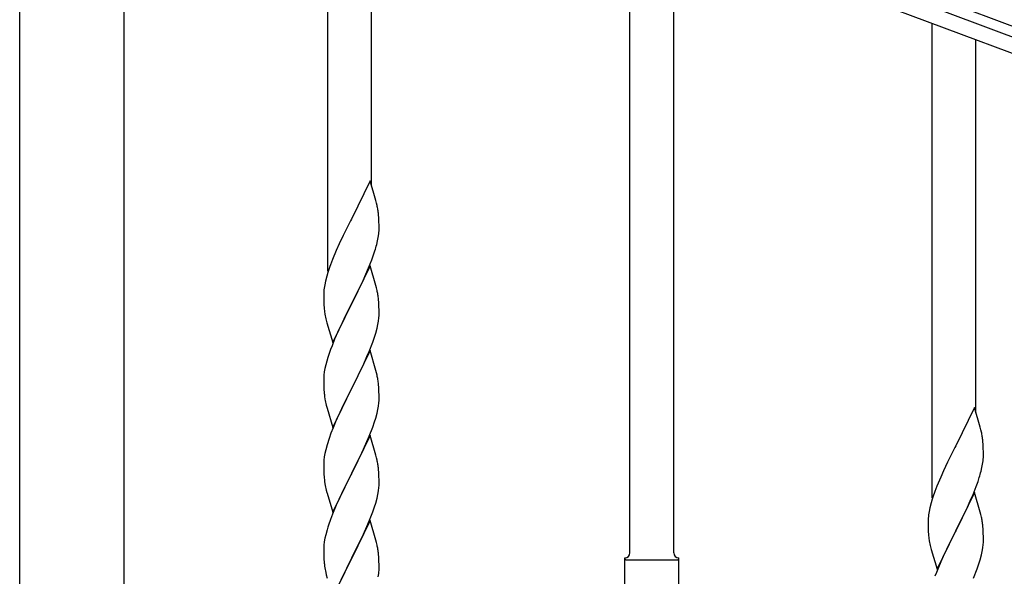
# Model space of a CAD drawing. Units: millimetres. Extents: x 250 to 8280, y 75 to 5795.
# Drawn here: x 6690 to 7072, y 4232 to 4448 of the extents above; entities that cross this region are included whole.
import ezdxf

# ---------------------------------------------------------------- set-up
doc = ezdxf.new("R2010")
doc.units = ezdxf.units.MM
doc.layers.add('YKK_A1', color=4, linetype='Continuous', lineweight=30)

msp = doc.modelspace()

# ---------------------------------------------------------------- linework, layer by layer
at = {"layer": 'YKK_A1', "linetype": 'Continuous', "ltscale": 0.5}
for p, q in [((6723.85, 4576.86), (7521.95, 4277.51)), ((7474.67, 4290.97), (6768.32, 4555.9)), ((7472.56, 4285.35), (6766.21, 4550.29)), ((6809.64, 4350.39), (6809.64, 4534.06)), ((6826.64, 4383.31), (6826.64, 4527.69)), ((6690.39, 3936.05), (6690.39, 4524.49)), ((6730.89, 3936.85), (6730.89, 4524.49)), ((6926.64, 4241.34), (6926.64, 4490.18)), ((6943.64, 4241.34), (6943.64, 4483.8)), ((7043.64, 4262.62), (7043.64, 4446.29)), ((7060.64, 4295.54), (7060.64, 4439.92)), ((6826.04, 4385.33), (6818.81, 4370.47)), ((6828.3, 4377.69), (6826.04, 4385.33)), ((6828.55, 4376.73), (6828.3, 4377.69)), ((6828.77, 4375.79), (6828.55, 4376.73)), ((6818.47, 4369.8), (6815.65, 4364.16)), ((6818.81, 4370.47), (6818.47, 4369.8)), ((6829.42, 4370.93), (6829.31, 4372.34)), ((6829.48, 4369.68), (6829.42, 4370.93)), ((6829.53, 4367.95), (6829.48, 4369.68)), ((6829.51, 4366.01), (6829.53, 4366.81)), ((6829.53, 4366.81), (6829.53, 4367.95)), ((6815.65, 4364.16), (6814.09, 4360.88)), ((6828.62, 4360.66), (6828.95, 4362.07)), ((6828.95, 4362.07), (6829.22, 4363.44)), ((6829.22, 4363.44), (6829.41, 4364.75)), ((6812.98, 4358.41), (6811.51, 4354.89)), ((6814.09, 4360.88), (6812.98, 4358.41)), ((6827.43, 4356.73), (6827.92, 4358.23)), ((6811.51, 4354.89), (6810.74, 4352.86)), ((6825.5, 4351.68), (6826.7, 4354.72)), ((6826.7, 4354.72), (6827.43, 4356.73)), ((6809.71, 4349.85), (6809.27, 4348.38)), ((6826.04, 4352.47), (6818.81, 4337.6)), ((6824.43, 4349.17), (6825.5, 4351.68)), ((6828.3, 4344.82), (6826.04, 4352.47)), ((6808.78, 4346.47), (6808.49, 4345.09)), ((6809.27, 4348.38), (6808.78, 4346.47)), ((6822.2, 4344.38), (6823.32, 4346.72)), ((6823.32, 4346.72), (6824.43, 4349.17)), ((6808.14, 4342.48), (6808.1, 4341.67)), ((6808.49, 4345.09), (6808.27, 4343.76)), ((6820.7, 4341.32), (6822.2, 4344.38)), ((6828.55, 4343.86), (6828.3, 4344.82)), ((6828.77, 4342.93), (6828.55, 4343.86)), ((6808.1, 4341.67), (6808.09, 4341.27)), ((6808.09, 4341.27), (6808.11, 4339.41)), ((6808.11, 4339.41), (6808.14, 4338.4)), ((6808.14, 4338.4), (6808.19, 4337.46)), ((6818.98, 4337.93), (6820.7, 4341.32)), ((6829.42, 4338.06), (6829.31, 4339.47)), ((6808.19, 4337.46), (6808.29, 4336.02)), ((6808.29, 4336.02), (6808.44, 4334.7)), ((6808.44, 4334.7), (6808.58, 4333.71)), ((6811.59, 4322.75), (6818.81, 4337.6)), ((6818.65, 4337.27), (6815.86, 4331.74)), ((6818.81, 4337.6), (6818.65, 4337.27)), ((6818.81, 4337.6), (6818.98, 4337.93)), ((6829.48, 4336.81), (6829.42, 4338.06)), ((6829.53, 4335.09), (6829.48, 4336.81)), ((6829.53, 4333.94), (6829.53, 4335.09)), ((6809.07, 4331.35), (6809.32, 4330.39)), ((6815.86, 4331.74), (6814.54, 4328.97)), ((6829.05, 4329.66), (6829.29, 4331.02)), ((6829.29, 4331.02), (6829.45, 4332.31)), ((6829.45, 4332.31), (6829.51, 4333.14)), ((6829.51, 4333.14), (6829.53, 4333.94)), ((6809.32, 4330.39), (6811.59, 4322.75)), ((6814.09, 4328.01), (6812.34, 4324.04)), ((6814.54, 4328.97), (6814.09, 4328.01)), ((6828.22, 4326.34), (6828.74, 4328.27)), ((6828.74, 4328.27), (6829.05, 4329.66)), ((6812.34, 4324.04), (6811.31, 4321.51)), ((6827.08, 4322.86), (6827.76, 4324.86)), ((6827.76, 4324.86), (6828.22, 4326.34)), ((6811.31, 4321.51), (6810.74, 4319.99)), ((6826.04, 4319.59), (6818.81, 4304.74)), ((6824.86, 4317.3), (6825.71, 4319.31)), ((6825.71, 4319.31), (6827.08, 4322.86)), ((6828.3, 4311.95), (6826.04, 4319.59)), ((6809.27, 4315.52), (6808.89, 4314.08)), ((6809.71, 4316.99), (6809.27, 4315.52)), ((6823.32, 4313.86), (6824.86, 4317.3)), ((6808.58, 4312.68), (6808.34, 4311.33)), ((6808.89, 4314.08), (6808.58, 4312.68)), ((6822.2, 4311.51), (6823.32, 4313.86)), ((6828.55, 4310.99), (6828.3, 4311.95)), ((6808.12, 4309.2), (6808.09, 4308.4)), ((6808.09, 4308.4), (6808.11, 4306.54)), ((6808.18, 4310.03), (6808.12, 4309.2)), ((6808.34, 4311.33), (6808.18, 4310.03)), ((6818.98, 4305.07), (6820.7, 4308.45)), ((6820.7, 4308.45), (6822.2, 4311.51)), ((6828.77, 4310.05), (6828.55, 4310.99)), ((6808.11, 4306.54), (6808.14, 4305.53)), ((6808.14, 4305.53), (6808.19, 4304.59)), ((6808.19, 4304.59), (6808.27, 4303.43)), ((6811.59, 4289.88), (6818.81, 4304.74)), ((6818.47, 4304.06), (6815.65, 4298.42)), ((6818.81, 4304.74), (6818.47, 4304.06)), ((6818.81, 4304.74), (6818.98, 4305.07)), ((6829.42, 4305.19), (6829.31, 4306.6)), ((6829.48, 4303.94), (6829.42, 4305.19)), ((6808.44, 4301.83), (6808.58, 4300.85)), ((6829.45, 4299.44), (6829.51, 4300.27)), ((6829.53, 4302.22), (6829.48, 4303.94)), ((6829.51, 4300.27), (6829.53, 4301.07)), ((6829.53, 4301.07), (6829.53, 4302.22)), ((6809.07, 4298.48), (6809.39, 4297.28)), ((6809.39, 4297.28), (6811.59, 4289.88)), ((6815.65, 4298.42), (6814.31, 4295.62)), ((6828.74, 4295.4), (6829.05, 4296.79)), ((6829.05, 4296.79), (6829.29, 4298.15)), ((6829.29, 4298.15), (6829.45, 4299.44)), ((7060.04, 4297.56), (7052.81, 4282.7)), ((7062.3, 4289.92), (7060.04, 4297.56)), ((6812.98, 4292.68), (6811.71, 4289.66)), ((6814.31, 4295.62), (6812.98, 4292.68)), ((6827.76, 4291.99), (6828.22, 4293.47)), ((6828.22, 4293.47), (6828.74, 4295.4)), ((6811.71, 4289.66), (6810.92, 4287.63)), ((6825.71, 4286.45), (6827.08, 4289.99)), ((6827.08, 4289.99), (6827.76, 4291.99)), ((7062.55, 4288.96), (7062.3, 4289.92)), ((7062.77, 4288.02), (7062.55, 4288.96)), ((6810.2, 4285.61), (6809.41, 4283.13)), ((6810.92, 4287.63), (6810.2, 4285.61)), ((6826.04, 4286.73), (6818.81, 4271.87)), ((6824.86, 4284.43), (6825.71, 4286.45)), ((6828.3, 4279.08), (6826.04, 4286.73)), ((6808.89, 4281.21), (6808.58, 4279.81)), ((6809.41, 4283.13), (6808.89, 4281.21)), ((6822.87, 4280.04), (6823.54, 4281.47)), ((6823.54, 4281.47), (6824.86, 4284.43)), ((7052.47, 4282.03), (7049.65, 4276.39)), ((7052.81, 4282.7), (7052.47, 4282.03)), ((7063.42, 4283.16), (7063.31, 4284.57)), ((7063.48, 4281.91), (7063.42, 4283.16)), ((7063.53, 4280.18), (7063.48, 4281.91)), ((6808.34, 4278.46), (6808.18, 4277.16)), ((6808.58, 4279.81), (6808.34, 4278.46)), ((6818.98, 4272.2), (6821.76, 4277.74)), ((6821.76, 4277.74), (6822.87, 4280.04)), ((6828.55, 4278.13), (6828.3, 4279.08)), ((6828.77, 4277.19), (6828.55, 4278.13)), ((7063.51, 4278.24), (7063.53, 4279.04)), ((7063.53, 4279.04), (7063.53, 4280.18)), ((6808.12, 4276.33), (6808.09, 4275.53)), ((6808.09, 4275.53), (6808.11, 4273.67)), ((6808.11, 4273.67), (6808.14, 4272.66)), ((6808.18, 4277.16), (6808.12, 4276.33)), ((6829.42, 4272.32), (6829.31, 4273.73)), ((7049.65, 4276.39), (7048.09, 4273.11)), ((7062.62, 4272.89), (7062.95, 4274.3)), ((7062.95, 4274.3), (7063.22, 4275.67)), ((7063.22, 4275.67), (7063.41, 4276.98)), ((6808.14, 4272.66), (6808.19, 4271.72)), ((6808.19, 4271.72), (6808.27, 4270.56)), ((6811.59, 4257.01), (6818.81, 4271.87)), ((6818.65, 4271.54), (6815.65, 4265.55)), ((6818.81, 4271.87), (6818.65, 4271.54)), ((6818.81, 4271.87), (6818.98, 4272.2)), ((6829.48, 4271.08), (6829.42, 4272.32)), ((6829.53, 4269.35), (6829.48, 4271.08)), ((7046.98, 4270.64), (7045.51, 4267.12)), ((7048.09, 4273.11), (7046.98, 4270.64)), ((7061.43, 4268.96), (7061.92, 4270.46)), ((6808.44, 4268.97), (6808.58, 4267.98)), ((6829.29, 4265.28), (6829.45, 4266.57)), ((6829.45, 4266.57), (6829.51, 4267.4)), ((6829.51, 4267.4), (6829.53, 4268.2)), ((6829.53, 4268.2), (6829.53, 4269.35)), ((7045.51, 4267.12), (7044.74, 4265.09)), ((7059.5, 4263.91), (7060.7, 4266.95)), ((7060.7, 4266.95), (7061.43, 4268.96)), ((6809.07, 4265.61), (6809.32, 4264.66)), ((6809.32, 4264.66), (6809.39, 4264.41)), ((6809.39, 4264.41), (6811.59, 4257.01)), ((6814.31, 4262.75), (6812.98, 4259.81)), ((6815.65, 4265.55), (6814.31, 4262.75)), ((6828.22, 4260.6), (6828.74, 4262.53)), ((6828.74, 4262.53), (6829.05, 4263.93)), ((6829.05, 4263.93), (6829.29, 4265.28)), ((7060.04, 4264.7), (7052.81, 4249.83)), ((7058.43, 4261.4), (7059.5, 4263.91)), ((7062.3, 4257.05), (7060.04, 4264.7)), ((6812.98, 4259.81), (6811.51, 4256.28)), ((6827.08, 4257.12), (6827.76, 4259.13)), ((6827.76, 4259.13), (6828.22, 4260.6)), ((7042.78, 4258.7), (7042.49, 4257.32)), ((7043.27, 4260.61), (7042.78, 4258.7)), ((7043.71, 4262.08), (7043.27, 4260.61)), ((7056.2, 4256.61), (7057.32, 4258.95)), ((7057.32, 4258.95), (7058.43, 4261.4)), ((6811.51, 4256.28), (6810.74, 4254.25)), ((6824.86, 4251.56), (6826.12, 4254.59)), ((6826.12, 4254.59), (6827.08, 4257.12)), ((7042.14, 4254.71), (7042.1, 4253.9)), ((7042.49, 4257.32), (7042.27, 4255.99)), ((7054.7, 4253.55), (7056.2, 4256.61)), ((7062.55, 4256.09), (7062.3, 4257.05)), ((7062.77, 4255.16), (7062.55, 4256.09)), ((6809.71, 4251.25), (6809.41, 4250.26)), ((6826.04, 4253.85), (6818.81, 4239)), ((6823.54, 4248.6), (6824.86, 4251.56)), ((6828.3, 4246.21), (6826.04, 4253.85)), ((7042.1, 4253.9), (7042.09, 4253.5)), ((7042.09, 4253.5), (7042.11, 4251.64)), ((7042.11, 4251.64), (7042.14, 4250.63)), ((7052.98, 4250.16), (7054.7, 4253.55)), ((7063.42, 4250.29), (7063.31, 4251.7)), ((6808.58, 4246.94), (6808.34, 4245.59)), ((6808.89, 4248.34), (6808.58, 4246.94)), ((6809.41, 4250.26), (6808.89, 4248.34)), ((6818.98, 4239.33), (6823.54, 4248.6)), ((7042.14, 4250.63), (7042.19, 4249.69)), ((7042.19, 4249.69), (7042.29, 4248.25)), ((7042.29, 4248.25), (7042.44, 4246.93)), ((7042.44, 4246.93), (7042.58, 4245.94)), ((7045.59, 4234.98), (7052.81, 4249.83)), ((7052.65, 4249.5), (7049.86, 4243.97)), ((7052.81, 4249.83), (7052.65, 4249.5)), ((7052.81, 4249.83), (7052.98, 4250.16)), ((7063.48, 4249.04), (7063.42, 4250.29)), ((7063.53, 4247.32), (7063.48, 4249.04)), ((7063.53, 4246.17), (7063.53, 4247.32)), ((6808.12, 4243.46), (6808.09, 4242.67)), ((6808.18, 4244.29), (6808.12, 4243.46)), ((6808.34, 4245.59), (6808.18, 4244.29)), ((6828.55, 4245.26), (6828.3, 4246.21)), ((6828.77, 4244.32), (6828.55, 4245.26)), ((7043.07, 4243.58), (7043.32, 4242.62)), ((7049.86, 4243.97), (7048.54, 4241.2)), ((7063.05, 4241.89), (7063.29, 4243.25)), ((7063.29, 4243.25), (7063.45, 4244.54)), ((7063.45, 4244.54), (7063.51, 4245.37)), ((7063.51, 4245.37), (7063.53, 4246.17)), ((6808.09, 4242.67), (6808.11, 4240.8)), ((6808.11, 4240.8), (6808.14, 4239.79)), ((6808.14, 4239.79), (6808.19, 4238.85)), ((6818.81, 4239), (6818.98, 4239.33)), ((6829.42, 4239.45), (6829.31, 4240.87)), ((6829.48, 4238.21), (6829.42, 4239.45)), ((6924.64, 4227.84), (6924.64, 4239.34)), ((6945.64, 4239.34), (6945.64, 4239.34)), ((6945.64, 4227.84), (6945.64, 4239.34)), ((7043.32, 4242.62), (7045.59, 4234.98)), ((7048.09, 4240.24), (7046.34, 4236.27)), ((7048.54, 4241.2), (7048.09, 4240.24)), ((7062.22, 4238.57), (7062.74, 4240.5)), ((7062.74, 4240.5), (7063.05, 4241.89)), ((6808.19, 4238.85), (6808.27, 4237.69)), ((6811.59, 4224.14), (6818.81, 4239)), ((6818.65, 4238.67), (6816.93, 4235.28)), ((6818.81, 4239), (6818.65, 4238.67)), ((6829.53, 4236.48), (6829.48, 4238.21)), ((6829.53, 4235.34), (6829.53, 4236.48)), ((6925.39, 4238.59), (6944.89, 4238.59)), ((7046.34, 4236.27), (7045.31, 4233.74)), ((7061.08, 4235.09), (7061.76, 4237.09)), ((7061.76, 4237.09), (7062.22, 4238.57)), ((6808.86, 4233.68), (6809.07, 4232.74)), ((6809.07, 4232.74), (6809.39, 4231.54)), ((6816.93, 4235.28), (6814.76, 4230.84)), ((6829.22, 4231.97), (6829.41, 4233.28)), ((6829.51, 4234.54), (6829.53, 4235.34)), ((7045.31, 4233.74), (7044.74, 4232.22)), ((7059.71, 4231.54), (7061.08, 4235.09))]:
    msp.add_line(p, q, dxfattribs=at)
for centre, radius, start, end in [((6787.31, 4367.08), 42.37, 9.5672, 11.859), ((6784.45, 4367.48), 45.12, 6.176, 8.4678), ((6798.09, 4368), 31.49, 354.0716, 356.3633), ((6767.52, 4376.94), 63.23, 342.7842, 345.076), ((6885.34, 4325.61), 79.42, 159.9344, 162.2261), ((6840.08, 4339.87), 32.04, 173.0323, 175.3241), ((6787.18, 4334.22), 42.49, 9.5359, 11.8277), ((6784.58, 4334.61), 45, 6.1963, 8.4881), ((6867.95, 4344.78), 60.39, 190.5595, 192.8513), ((6885.34, 4292.74), 79.42, 159.9344, 162.2261), ((6787.31, 4301.34), 42.37, 9.5672, 11.859), ((6784.45, 4301.74), 45.12, 6.176, 8.4678), ((6848.22, 4306.88), 40.1, 184.9379, 187.2297), ((6867.95, 4311.91), 60.39, 190.5595, 192.8513), ((7021.31, 4279.32), 42.37, 9.5672, 11.859), ((7018.45, 4279.71), 45.12, 6.176, 8.4678), ((7032.09, 4280.24), 31.49, 354.0716, 356.3633), ((6787.31, 4268.48), 42.37, 9.5672, 11.859), ((6784.45, 4268.88), 45.12, 6.176, 8.4678), ((6848.1, 4274.01), 39.98, 184.9569, 187.2487), ((7001.52, 4289.17), 63.23, 342.7842, 345.076), ((6867.95, 4279.04), 60.39, 190.5595, 192.8513), ((7119.34, 4237.84), 79.42, 159.9344, 162.2261), ((7074.08, 4252.1), 32.04, 173.0323, 175.3241), ((7021.18, 4246.45), 42.49, 9.5359, 11.8277), ((6885.34, 4227), 79.42, 159.9344, 162.2261), ((7018.58, 4246.85), 45, 6.1963, 8.4881), ((6787.31, 4235.61), 42.37, 9.5672, 11.859), ((7101.95, 4257.01), 60.39, 190.5595, 192.8513), ((6784.58, 4236.01), 45, 6.1963, 8.4881), ((6924.64, 4241.34), 2, 270, 0), ((6925.39, 4239.34), 0.75, 180, 270), ((6945.64, 4241.34), 2, 180, 270), ((6944.89, 4239.34), 0.75, 270, 0), ((6848.1, 4241.14), 39.98, 184.9569, 187.2487), ((6869.02, 4245.39), 61.29, 188.7199, 191.0117), ((6798.09, 4236.53), 31.49, 354.0716, 356.3633)]:
    msp.add_arc(centre, radius, start, end, dxfattribs=at)

doc.saveas('drawing.dxf')
